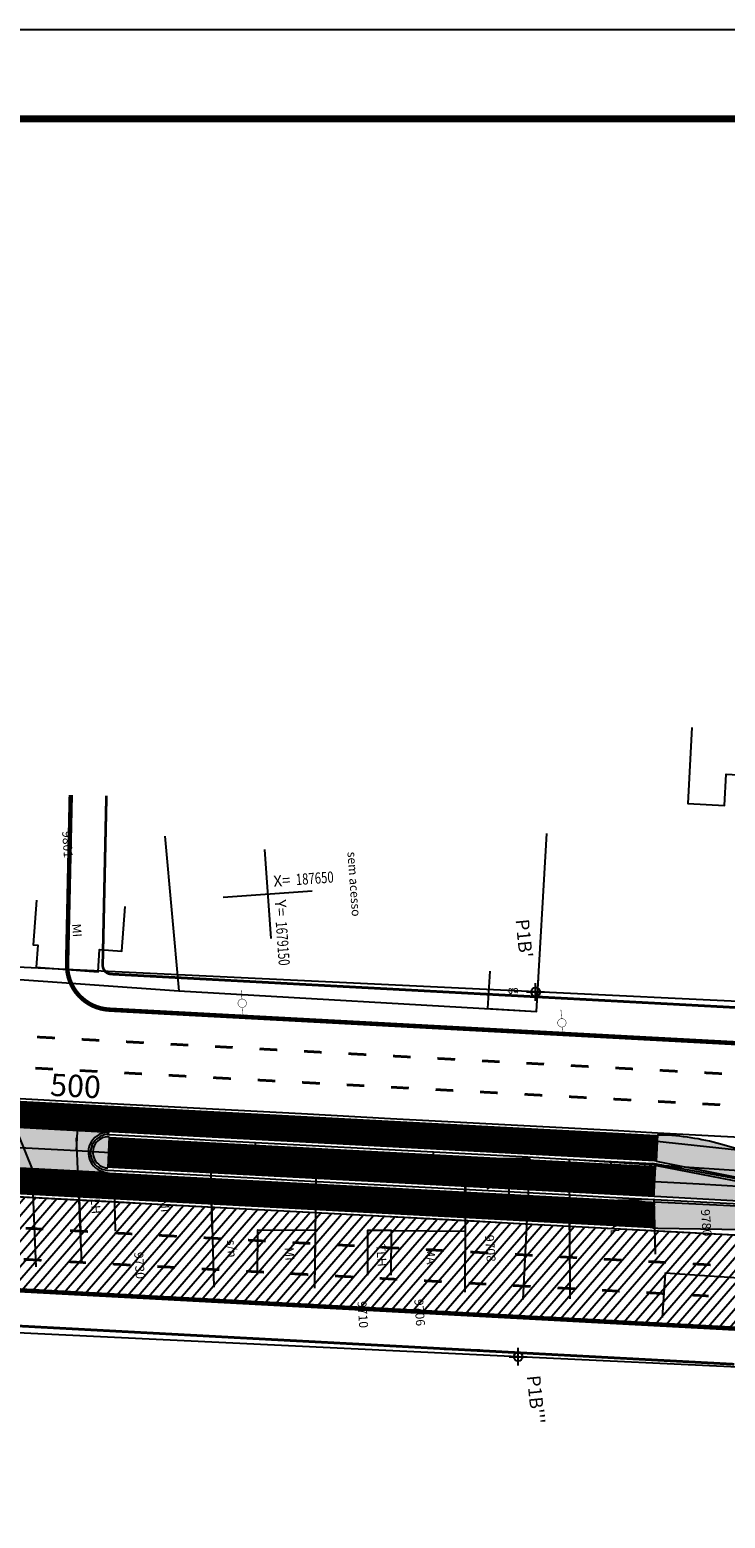
# Model space of a CAD drawing. Extents: x 186469 to 187495, y 1679916 to 1680510.
# Drawn here: x 187035 to 187113, y 1680343 to 1680510 of the extents above; entities that cross this region are included whole.
import ezdxf
from ezdxf.enums import TextEntityAlignment as Align

# ---------------------------------------------------------------- set-up
doc = ezdxf.new("R2010")
doc.units = 0
doc.header["$LTSCALE"] = 5
doc.header["$MEASUREMENT"] = 0
doc.header["$PDMODE"] = 34
doc.header["$PDSIZE"] = 1
doc.layers.get('0').update_dxf_attribs({"linetype": 'CONTINUOUS'})
for name, color, linetype in [('A_FORMATO', 7, 'CONTINUOUS'), ('ASFALTONOVO', 30, 'CONTINUOUS'), ('BALT_POSTE-MADEIRA', 252, 'CONTINUOUS'), ('COORDENADAS', 7, 'CONTINUOUS'), ('EIXO_PIRES_12SET00', 7, 'CONTINUOUS'), ('MEDIDAS_RUAS_RAIOS', 7, 'CONTINUOUS'), ('PLANO_DIRETOR', 6, 'CONTINUOUS'), ('SERT_DIVISAS', 251, 'CONTINUOUS'), ('SERT_EDIFICACAO', 251, 'CONTINUOUS'), ('SERT_ESTRADA', 5, 'CONTINUOUS'), ('SERT_NUMERACAO', 251, 'CONTINUOUS'), ('SERT_POSTE-MADEIRA', 251, 'CONTINUOUS'), ('SERT_TEXTO-EDIF', 251, 'CONTINUOUS'), ('SERTORIO_BORDO_RUA', 7, 'CONTINUOUS'), ('SERTORIO_CANTEIRO', 86, 'CONTINUOUS'), ('SERTORIO_CORREDOR', 254, 'CONTINUOUS'), ('SERTORIO_ESTAÇAO', 7, 'CONTINUOUS'), ('SERTORIO_PASSEIO', 7, 'CONTINUOUS'), ('SERTORIO_PINT_PISTA', 7, 'CONTINUOUS'), ('SERTORIO_PROJETO', 7, 'CONTINUOUS')]:
    doc.layers.add(name, color=color, linetype=linetype)
doc.styles.add('ROMANS', font='romans')
doc.styles.add('X', font='ROMANS.SHX', dxfattribs={"width": 0.75, "height": 5})

# ---------------------------------------------------------------- blocks, each defined once
blk = doc.blocks.new('PTM')
at = {"layer": 'BALT_POSTE-MADEIRA', "const_width": 0.05}
for points in [[(-1.499929744342808, 2.328306436538696e-10), (-0.4750000000058208, 2.328306436538696e-10)], [(0.4750000000058208, 2.328306436538696e-10), (1.499929744342808, 0)]]:
    blk.add_lwpolyline(points, dxfattribs=at)
at = {"layer": 'BALT_POSTE-MADEIRA', "const_width": 0.04999999999999999}
blk.add_lwpolyline([(-0.4750000000058208, 0, 1), (0.4750000000058208, 0, 1)], format="xyb", close=True, dxfattribs=at)
blk = doc.blocks.new('COORD')
for points in [[(0, -20), (0, 20)], [(-20, 0), (20, 0)]]:
    blk.add_lwpolyline(points)
for s, rotation, p in [('X=', 90, (-3, 3)), ('Y=', 359.99, (3.000000131200068, 2.99999986889452))]:
    blk.add_text(s, height=5, rotation=rotation).set_placement(p)
at = {"style": 'X', "width": 0.75}
blk.add_attdef('00.000', (-3.015073430768098, 13.09001316328795), '', height=5, rotation=90, dxfattribs=at)
blk.add_attdef('00.000', (12.71948841187259, 2.717102214810438), '', height=5, dxfattribs=at)
blk = doc.blocks.new('PINTURA-PISTA')
at = {"const_width": 0.3}
blk.add_lwpolyline([(0, 0), (2, 0)], dxfattribs=at)

msp = doc.modelspace()

# ---------------------------------------------------------------- hatches: boundary and pattern name
at = {"layer": 'ASFALTONOVO', "ltscale": 4000}
h = msp.add_hatch(dxfattribs=at)
h.set_pattern_fill('ANSI31', color=256, scale=7.5, angle=4.109017137731117, style=0)
h.set_pattern_definition([(49.10901713773112, (120697.6121722643, -7919.218528608511), (-0.7087092207118445, 0.6137079846946836), [])])
h.paths.add_polyline_path([(187300.5625981961, 1680386.083317132), (187322.4446330589, 1680387.170993407), (187379.8586129614, 1680385.149145365), (187323.5264515934, 1680386.118041374)], flags=17)
h.paths.add_polyline_path([(186559.607971988, 1680382.160959729), (186553.6741129876, 1680381.977839136), (186552.2351230972, 1680394.791867944), (186550.7332597745, 1680407.951256505), (186592.4869570146, 1680405.44443122), (186644.7449210473, 1680402.306946535), (186668.3087061384, 1680400.892214519), (186692.4342990236, 1680399.44375246), (186714.1900062239, 1680398.141603193), (186729.9868369359, 1680397.193888873), (186748.6103247958, 1680396.074081114), (186772.8198185801, 1680394.618393588), (186809.7421695063, 1680392.398297366), (186836.8574661404, 1680390.772816205), (186861.9155421663, 1680389.268369347), (186894.9526652222, 1680387.284873251), (186929.9037835578, 1680385.186463937), (186948.7794672045, 1680384.053198042), (186979.8277602636, 1680382.278271977), (186997.9517965431, 1680381.307699699), (187021.4062680436, 1680380.052559514), (187038.060944815, 1680379.161302848), (187071.9290784282, 1680377.348887017), (187092.7303146389, 1680376.235731795), (187108.1774488925, 1680375.409095435), (187126.8225514787, 1680374.411323327), (187140.0306119256, 1680373.704508533), (187150.3105672045, 1680373.154638004), (187167.3038618812, 1680372.460041857), (187174.4344348038, 1680372.290765201), (187191.8147108689, 1680372.180193896), (187210.372909908, 1680372.532780739), (187225.685251765, 1680372.989337653), (187234.5634611111, 1680373.254052736), (187257.3712630861, 1680373.934096309), (187274.2923671733, 1680374.438620511), (187293.2988525594, 1680374.961090642), (187317.2115707172, 1680375.160475563), (187336.8783670074, 1680374.909866784), (187350.948024408, 1680374.66027678), (187361.4025835101, 1680374.47481715), (187343.4376297457, 1680371.313651626), (187313.8103344265, 1680372.063283202), (187312.1695841485, 1680366.251437871), (187338.5884228943, 1680365.516812427), (187346.5192366524, 1680365.26146271), (187365.450722579, 1680368.469055023), (187425.0154354922, 1680364.365434838), (187427.5167483576, 1680364.190241365), (187429.014608384, 1680364.085330338), (187430.4739270163, 1680363.802987602), (187431.4071542372, 1680363.152806639), (187431.9196300966, 1680362.442621669), (187432.1704313043, 1680361.775292008), (187432.2674732314, 1680360.869618225), (187432.3537357071, 1680358.829194151), (187432.0042374684, 1680360.413923161), (187431.4447333038, 1680361.320264735), (187430.6736488605, 1680362.041281277), (187429.1010678552, 1680362.713695758), (187424.7033777573, 1680362.850234777), (187417.9262139571, 1680362.970458909), (187412.2581740351, 1680363.071007633), (187372.2830125237, 1680363.780150752), (187356.2806339724, 1680364.064026444), (187328.6712775072, 1680364.55162367), (187309.8086297832, 1680364.660094187), (187300.8379438803, 1680364.585080215), (187272.1181995553, 1680363.869128677), (187251.4973476857, 1680363.254291798), (187234.765555663, 1680362.755412176), (187215.2425427481, 1680362.17330876), (187199.6903939174, 1680361.769512033), (187187.23689739, 1680361.667777066), (187173.6192367882, 1680361.804430526), (187167.2074766682, 1680361.958494129), (187153.0775932435, 1680362.50208475), (187143.2737964639, 1680363.015929216), (187123.8600125135, 1680364.054836461), (187100.385868321, 1680365.311029408), (187081.6990912263, 1680366.311031682), (187064.3209594243, 1680367.241003246), (187028.3463767103, 1680369.166143378), (187006.9897784325, 1680370.30901819), (186989.7988670342, 1680371.228970861), (186976.6815634097, 1680371.93366125), (186956.3538018246, 1680373.084286894), (186928.6545704245, 1680374.74255752), (186912.1822316197, 1680375.731530429), (186901.1637063862, 1680376.393065083), (186889.0319448118, 1680377.121436669), (186879.5132011838, 1680377.692926832), (186874.8807222167, 1680377.314149302), (186872.8529579247, 1680375.482047345), (186872.1444021485, 1680373.55645676), (186872.1778554371, 1680371.064298159), (186872.3158212972, 1680368.46369784), (186858.3192706104, 1680368.027807293), (186858.1227026023, 1680371.733034257), (186857.8456524797, 1680375.431004947), (186855.9591388595, 1680378.292762009), (186853.1210333627, 1680379.277240599), (186849.6897837087, 1680379.483249867), (186841.8456738828, 1680379.954203451), (186826.5738351576, 1680380.871111467), (186805.296678392, 1680382.148573594), (186775.1830083725, 1680383.956572352), (186753.0973148599, 1680385.282578329), (186730.8034307414, 1680386.621083889), (186719.8007731307, 1680387.281673956), (186700.8022080648, 1680388.422331406), (186685.6169556344, 1680389.334040855), (186667.330248467, 1680390.43195897), (186653.4077617063, 1680391.267853059), (186643.3329016266, 1680391.872738963), (186624.7181958159, 1680392.990349833), (186612.0205240107, 1680393.75270709), (186598.3791879317, 1680394.571721134), (186582.9614293399, 1680395.497390053), (186575.668926786, 1680395.935225612), (186572.1016058484, 1680396.145265577), (186568.6368421356, 1680395.269015208), (186565.0164087663, 1680393.875584888), (186563.1454432149, 1680392.57059914), (186561.5451609528, 1680390.55057936), (186560.4007758836, 1680388.201272988), (186559.6957760798, 1680386.959682353), (186559.5502081506, 1680386.055847464), (186559.7152327621, 1680383.490383374)])
h.paths.add_polyline_path([(186557.1116728846, 1680430.098786507), (186559.0605575262, 1680429.317187039), (186555.0666600563, 1680429.76791815), (186551.9293801725, 1680430.224536646), (186549.7468119103, 1680431.435297944), (186548.2757566229, 1680433.365836935), (186547.360649186, 1680438.39483587), (186546.7618895729, 1680443.529135324), (186546.142761556, 1680448.838091655), (186549.6605856865, 1680448.991470077), (186549.9982837595, 1680445.601710526), (186550.7559714936, 1680440.718323646), (186550.8799980252, 1680437.949293894), (186551.7649151856, 1680435.512489989), (186553.2124504931, 1680433.248091708), (186555.2385987951, 1680431.276600339)])
edge = h.paths.add_edge_path(flags=17)
edge.add_line((187299.3677568491, 1680390.533547083), (187322.9572171828, 1680391.610604725))
edge.add_arc((187322.8721864164, 1680392.152179468), 0.5482091967149315, 278.9229667235871, 436.9203842085147)
edge.add_line((187322.996248778, 1680392.686166222), (187296.2910335922, 1680393.824545716))
edge.add_arc((187263.5954215563, 1680360.174030661), 46.91865524352812, 40.320834211681984, 45.824586721450316, ccw=False)
edge = h.paths.add_edge_path(flags=17)
edge.add_line((187418.0811245143, 1680389.246576387), (187427.6360120506, 1680389.03267648))
edge.add_arc((187427.545224453, 1680388.568517784), 0.4729542080977567, -82.4701709067055, 78.93289572772392, ccw=False)
edge.add_line((187427.6072014511, 1680388.099642166), (187418.0460625738, 1680388.39487476))
edge.add_arc((187418.1523755984, 1680388.817070781), 0.4353756303518896, 99.41907156178519, 255.8662129960999, ccw=False)
edge = h.paths.add_edge_path(flags=17)
edge.add_line((187167.2605444725, 1680385.462446308), (187166.6958359928, 1680385.996354851))
edge.add_line((187166.6958359928, 1680385.996354851), (187167.1708703995, 1680386.445547808))
edge.add_line((187167.1708703995, 1680386.445547808), (187191.777336239, 1680386.414630359))
edge.add_arc((187166.8184331366, 1680556.031806569), 171.4436738685259, 278.3709120866996, 281.9540393323876)
edge.add_arc((187202.4326084098, 1680387.816892169), 0.5, 3.0780989407542165, 101.95403932464569, ccw=False)
edge.add_line((187202.9318870442, 1680387.84374073), (187203.0339926605, 1680385.944974094))
edge.add_arc((187202.5347140262, 1680385.918125533), 0.5, -90.07199076942709, 3.0780989419802154, ccw=False)
edge.add_line((187202.5340857882, 1680385.418125928), (187167.2605444725, 1680385.462446308))
edge = h.paths.add_edge_path(flags=17)
edge.add_line((187271.3559233249, 1680389.624037537), (187285.4375644774, 1680390.106288977))
edge.add_line((187285.4375644774, 1680390.106288977), (187284.6367632844, 1680390.940051203))
edge.add_line((187284.6367632844, 1680390.940051203), (187271.3293496865, 1680390.563729648))
edge.add_arc((187271.4031704142, 1680390.095595326), 0.4739188067213829, 98.96125582075366, 264.2784224150319)
edge = h.paths.add_edge_path(flags=0)
edge.add_line((187143.1399642472, 1680387.380677974), (187154.3874181593, 1680386.844582672))
edge.add_arc((187154.3839298963, 1680386.323202936), 0.521391404356641, -95.43025737039977, 89.61667138799089, ccw=False)
edge.add_line((187154.3345885094, 1680385.804151386), (187143.0920304445, 1680386.375011198))
edge.add_arc((187143.1892108675, 1680386.874355035), 0.5087123965786393, 95.5553003593352, 258.9869745788197, ccw=False)
edge = h.paths.add_edge_path(flags=0)
edge.add_line((187143.1399642472, 1680387.380677974), (187154.3874181593, 1680386.844582672))
edge.add_arc((187154.3839298963, 1680386.323202936), 0.521391404356641, -95.43025737039977, 89.61667138799089, ccw=False)
edge.add_line((187154.3345885094, 1680385.804151386), (187143.0920304445, 1680386.375011198))
edge.add_arc((187143.1892108675, 1680386.874355035), 0.5087123965786393, 95.5553003593352, 258.9869745788197, ccw=False)
edge = h.paths.add_edge_path(flags=0)
edge.add_line((187143.1399642472, 1680387.380677974), (187154.3874181593, 1680386.844582672))
edge.add_arc((187154.3839298963, 1680386.323202936), 0.521391404356641, -95.43025737039977, 89.61667138799089, ccw=False)
edge.add_line((187154.3345885094, 1680385.804151386), (187143.0920304445, 1680386.375011198))
edge.add_arc((187143.1892108675, 1680386.874355035), 0.5087123965786393, 95.5553003593352, 258.9869745788197, ccw=False)
edge = h.paths.add_edge_path(flags=16)
edge.add_line((187143.1399642472, 1680387.380677974), (187154.3874181593, 1680386.844582672))
edge.add_arc((187154.3839298963, 1680386.323202936), 0.521391404356641, -95.43025737039977, 89.61667138799089, ccw=False)
edge.add_line((187154.3345885094, 1680385.804151386), (187143.0920304445, 1680386.375011198))
edge.add_arc((187143.1892108675, 1680386.874355035), 0.5087123965786393, 95.5553003593352, 258.9869745788197, ccw=False)
edge = h.paths.add_edge_path(flags=17)
edge.add_line((187143.1399642472, 1680387.380677974), (187154.3874181593, 1680386.844582672))
edge.add_arc((187154.3839298963, 1680386.323202936), 0.521391404356641, -95.43025737039977, 89.61667138799089, ccw=False)
edge.add_line((187154.3345885094, 1680385.804151386), (187143.0920304445, 1680386.375011198))
edge.add_arc((187143.1892108675, 1680386.874355035), 0.5087123965786393, 95.5553003593352, 258.9869745788197, ccw=False)
edge = h.paths.add_edge_path()
edge.add_line((187451.4516108658, 1680388.19000331), (187451.0681106807, 1680388.6577261))
edge.add_line((187451.0681106807, 1680388.6577261), (187451.3567805408, 1680389.063453486))
edge.add_line((187451.3567805408, 1680389.063453486), (187456.4809256505, 1680389.622057009))
edge.add_line((187451.4516108658, 1680388.19000331), (187462.8912036008, 1680389.400909241))
edge.add_line((187462.8847344537, 1680390.370945783), (187456.4809256505, 1680389.622057009))
at = {"layer": 'SERTORIO_CANTEIRO', "ltscale": 4000}
for points in [[(187043.8732738368, 1680386.110636095, 1.005671349413497), (187043.705894872, 1680382.614569315)], [(187117.481875623, 1680380.527751263), (187105.2999623697, 1680382.889477868), (187105.1132698332, 1680379.394460572), (187117.2625740291, 1680378.745483979, 0.9332147610148095)]]:
    msp.add_hatch(color=256, dxfattribs=at).paths.add_polyline_path(points)
at = {"layer": 'SERTORIO_CORREDOR', "ltscale": 4000}
msp.add_hatch(color=256, dxfattribs=at).paths.add_polyline_path([(187043.6390967278, 1680382.117409655, -0.9950672708327194), (187043.8980847002, 1680386.610023028, -0.0002057378290760721), (187043.8999337878, 1680386.609924839), (187043.8999337878, 1680386.60992484), (187043.8998721137, 1680386.60992814), (187015.1213634112, 1680388.149946512, -0.9841702829123108), (187014.879451719, 1680383.624544674)])
h = msp.add_hatch(color=256, dxfattribs=at)
edge = h.paths.add_edge_path()
edge.add_line((187214.959741029, 1680380.425863276), (187202.6793641514, 1680379.929514913))
edge.add_arc((187184.380640042, 1681255.613086419), 875.8747403084851, 271.02091209313363, 271.19710718666107, ccw=False)
edge.add_arc((187187.9939971073, 1681052.845192045), 673.0746531822216, 270.8113074366037, 271.02091208760305, ccw=False)
edge.add_arc((187187.5234820443, 1681086.071464157), 706.304256594174, 270.6066772230896, 270.8113074420656, ccw=False)
edge.add_arc((187187.6124381727, 1681077.670591144), 697.9029126194041, 270.4020672402119, 270.6066772203235, ccw=False)
edge.add_arc((187187.6124437092, 1681077.670532482), 697.9028539205495, 270.1974264153749, 270.40206681949167, ccw=False)
edge.add_arc((187187.6124580547, 1681077.663271053), 697.8955924850119, 269.992795158092, 270.19742729181365, ccw=False)
edge.add_arc((187187.6124640963, 1681077.66919347), 697.901514903114, 269.78816866668006, 269.99279472323104, ccw=False)
edge.add_arc((187187.6124640793, 1681077.669217588), 697.9015390208815, 269.58354230449976, 269.78816867539587, ccw=False)
edge.add_arc((187187.6124339958, 1681077.663272843), 697.8955942143386, 269.37890911065494, 269.58354122683204, ccw=False)
edge.add_arc((187187.6125029751, 1681077.671985872), 697.9043074785423, 269.17428571741164, 269.37891120189266, ccw=False)
edge.add_arc((187187.6123820235, 1681077.666239546), 697.8985600065214, 268.96965754515395, 269.17428884772386, ccw=False)
edge.add_arc((187187.6125099713, 1681077.667710692), 697.9000332156496, 268.7650256187528, 268.96964921447756, ccw=False)
edge.add_arc((187187.6124540647, 1681077.667666531), 697.8999878599834, 268.5604012109435, 268.7650301293338, ccw=False)
edge.add_arc((187187.6123604877, 1681077.666213805), 697.8985332414945, 268.5064208924011, 268.5604058946475, ccw=False)
edge.add_line((187169.4216904696, 1680380.004790029), (187169.3296613695, 1680380.007195711))
edge.add_arc((187168.1412478783, 1680356.036637241), 23.99999999989913, 87.16171107662419, 101.994567306986)
edge.add_line((187163.1535932341, 1680379.512652685), (187163.0152815689, 1680379.491178297))
edge.add_arc((187167.710118595, 1680349.708951964), 30.15000000033507, 98.95832353602815, 99.9423504871754)
edge.add_line((187162.5045039497, 1680379.406158502), (187153.1627291509, 1680377.768641534))
edge.add_arc((187149.1916135079, 1680400.423226954), 22.99999999975222, 266.94235047024625, 279.94235047029304, ccw=False)
edge.add_line((187147.9647768384, 1680377.45597044), (187130.1809139225, 1680378.405926963))
edge.add_arc((187132.0398381808, 1680413.206313463), 34.84999999886502, 258.1506001245265, 266.9423504693892, ccw=False)
edge.add_line((187124.8837410675, 1680379.098942206), (187117.561853437, 1680380.919693738))
edge.add_line((187117.561853437, 1680380.919693738), (187105.3272620995, 1680383.330754752))
edge.add_line((187105.3272620995, 1680383.330754752), (187105.4711147832, 1680386.319486171))
edge.add_line((187105.4711147832, 1680386.319486171), (187106.1945450452, 1680386.346681959))
edge.add_arc((187104.5943233041, 1680356.389390854), 29.99999999933931, 73.9423504734088, 86.94235047343602, ccw=False)
edge.add_line((187112.892455685, 1680385.21890696), (187124.0621961039, 1680382.003869138))
edge.add_arc((187129.6357750201, 1680401.367694123), 20.14999999961349, 253.9423504724002, 266.9423504724311)
edge.add_line((187128.5609594169, 1680381.246380264), (187148.7590722047, 1680380.16746231))
edge.add_line((187148.7590722047, 1680380.16746231), (187148.7886710059, 1680380.165881238))
edge.add_arc((187149.8634866107, 1680400.287195096), 20.14999999946064, 266.9423504678507, 279.8933445007319)
edge.add_line((187153.3255521799, 1680380.436839886), (187164.00289731, 1680382.299056887))
edge.add_arc((187167.7450207911, 1680360.842940932), 21.78000000123206, 98.5526624887176, 99.893344506382, ccw=False)
edge.add_arc((187164.6031380981, 1680382.381999376), 0.09721194397562391, 179.4025571807923, 180.7432391985189, ccw=False)
edge.add_arc((187169.1942693192, 1680352.7516194), 29.99999999954141, 88.83134972793368, 98.99091948142012, ccw=False)
edge.add_line((187169.8061307433, 1680382.745379177), (187169.9562438167, 1680382.741941105))
edge.add_arc((187187.6124223964, 1681077.666214689), 695.148535680212, 268.5445796633409, 268.5604006443253)
edge.add_arc((187187.6124541257, 1681077.66766652), 695.1499878501783, 268.5604010362668, 268.7650302567013)
edge.add_arc((187187.612509941, 1681077.667710647), 695.150033169659, 268.7650257357366, 268.9696489003372)
edge.add_arc((187187.6123820331, 1681077.666239531), 695.1485599910452, 268.9696572607249, 269.1742891668238)
edge.add_arc((187187.6125030128, 1681077.671985877), 695.1543074837239, 269.1742860218399, 269.3789121563286)
edge.add_arc((187187.612433932, 1681077.663272829), 695.1455941993294, 269.3789100651721, 269.5835414644543)
edge.add_arc((187187.612464177, 1681077.669217653), 695.1515390859734, 269.5835425331223, 269.7881686673954)
edge.add_arc((187187.6124640664, 1681077.669193457), 695.1515148897366, 269.7881686691352, 269.9927927491026)
edge.add_arc((187187.6124580467, 1681077.663271022), 695.1455924544076, 269.9927931838629, 270.1974301033838)
edge.add_arc((187187.6124437311, 1681077.670532491), 695.1528539296555, 270.1974292209736, 270.4020622849984)
edge.add_arc((187187.6124380981, 1681077.67059119), 695.152912666439, 270.4020627153159, 270.6066773520192)
edge.add_arc((187187.5234820876, 1681086.071464139), 703.5542565757025, 270.6066773436755, 270.8113074734459)
edge.add_arc((187187.993997068, 1681052.845192042), 670.3246531805194, 270.8113074765674, 271.0209120972412)
edge.add_arc((187184.3806400726, 1681255.613086378), 873.1247402661932, 271.0209120960023, 271.1971071847101)
edge.add_line((187202.6219113115, 1680382.678914697), (187214.3507152451, 1680383.401862679))
edge.add_line((187214.3507152451, 1680383.401862679), (187214.8704839382, 1680383.417370927))
edge.add_line((187214.8704839382, 1680383.417370927), (187214.959741029, 1680380.425863276))
h = msp.add_hatch(color=256, dxfattribs=at)
edge = h.paths.add_edge_path()
edge.add_line((187215.1836312468, 1680372.922041548), (187214.4750472307, 1680372.900899651))
edge.add_arc((187213.580340634, 1680402.887555017), 29.9999999990347, 258.7090171398085, 271.7090171398252, ccw=False)
edge.add_line((187207.7065862178, 1680373.468190493), (187201.6920819498, 1680374.66902272))
edge.add_line((187201.6920819498, 1680374.66902272), (187194.8028778664, 1680375.942520146))
edge.add_arc((187190.8947522869, 1680356.175146661), 20.15000000058191, 78.81651207263923, 90.2353024994496)
edge.add_line((187190.8120004319, 1680376.324976739), (187190.6556598256, 1680376.32428095))
edge.add_arc((187187.6124437771, 1681077.670532495), 701.3528539326684, 270.19742392284877, 270.2486109265717, ccw=False)
edge.add_arc((187187.6124580109, 1681077.663271156), 701.3455925883186, 269.9927825016589, 270.1974248040501, ccw=False)
edge.add_arc((187187.6124640753, 1681077.669193408), 701.3515148406493, 269.78813948140737, 269.992782067183, ccw=False)
edge.add_arc((187187.6124641524, 1681077.669217595), 701.3515390281477, 269.5835433436422, 269.78813948241554, ccw=False)
edge.add_arc((187187.6124338951, 1681077.663272867), 701.3455942368723, 269.3789089074206, 269.58354228548586, ccw=False)
edge.add_arc((187187.6125030341, 1681077.671985997), 701.354307604547, 269.17428508006293, 269.3789109754262, ccw=False)
edge.add_arc((187187.6123819663, 1681077.666239558), 701.3485600172419, 268.9696583451072, 269.17428820432826, ccw=False)
edge.add_arc((187187.6125100867, 1681077.667710705), 701.3500332308704, 268.7650249951153, 268.96965004130647, ccw=False)
edge.add_arc((187187.6124538485, 1681077.667666733), 701.3499880561394, 268.713233924248, 268.765029510926, ccw=False)
edge.add_line((187171.8626461453, 1680376.494543101), (187167.9491567217, 1680376.198037371))
edge.add_line((187167.9491567217, 1680376.198037371), (187164.6162743383, 1680375.613817394))
edge.add_line((187164.6162743383, 1680375.613817394), (187164.5145642249, 1680375.597933297))
edge.add_line((187164.5145642249, 1680375.597933297), (187156.0603102787, 1680374.123441722))
edge.add_arc((187152.3181867973, 1680395.579557676), 21.77999999943212, 266.9423504748381, 279.89334450775186, ccw=False)
edge.add_line((187151.1564258138, 1680373.830564334), (187117.450089741, 1680375.631047951))
edge.add_line((187117.450089741, 1680375.631047951), (187105.4492154479, 1680375.824678229))
edge.add_line((187105.4492154479, 1680375.824678229), (187104.9241780308, 1680375.834860515))
edge.add_line((187104.9241780308, 1680375.834860515), (187105.0882519866, 1680378.821076137))
edge.add_line((187105.0882519866, 1680378.821076137), (187150.744866151, 1680376.606469085))
edge.add_arc((187152.3530890007, 1680406.713546647), 30.15000000075769, 266.9423504737896, 279.9423504738385)
edge.add_line((187157.5587036392, 1680377.016340107), (187164.086383849, 1680378.246664766))
edge.add_arc((187170.8463387613, 1680356.262511164), 22.999999999884, 88.7579579611467, 107.0922526405862, ccw=False)
edge.add_line((187171.3448873422, 1680379.257107254), (187171.4510116845, 1680379.254643444))
edge.add_arc((187187.612454078, 1681077.667666843), 698.599988171475, 268.6743986963514, 268.7650297332653)
edge.add_arc((187187.6125099791, 1681077.667710706), 698.6000332293012, 268.7650252271309, 268.9696499647916)
edge.add_arc((187187.6123820403, 1681077.666239557), 698.5985600173092, 268.9696582863826, 269.1742882665566)
edge.add_arc((187187.6125029029, 1681077.671985956), 698.6043075618462, 269.1742851467786, 269.3789105654263)
edge.add_arc((187187.612434002, 1681077.663272908), 698.595594278704, 269.3789084698236, 269.5835412437071)
edge.add_arc((187187.6124641809, 1681077.669217562), 698.6015389949058, 269.5835423124188, 269.788139480067)
edge.add_arc((187187.6124640576, 1681077.669193421), 698.6015148540355, 269.7881394828547, 269.9927882520108)
edge.add_arc((187187.6124579755, 1681077.663271146), 698.5955925777215, 269.9927886897005, 270.1309502082195)
edge.add_line((187189.2091053978, 1680379.069503147), (187189.2670615774, 1680379.069638011))
edge.add_arc((187189.3499581153, 1680344.06973618), 35.00000000014035, 80.80203582668048, 90.13570360553638, ccw=False)
edge.add_line((187194.9445720628, 1680378.619704267), (187202.6960817529, 1680377.364516289))
edge.add_line((187202.6960817529, 1680377.364516289), (187215.0934677432, 1680375.943928183))
edge.add_line((187215.0934677432, 1680375.943928183), (187215.1836312468, 1680372.922041548))

# ---------------------------------------------------------------- linework, layer by layer
at = {"layer": 'A_FORMATO'}
msp.add_lwpolyline([(186469.0259282225, 1679916.381313082), (187495.0259282225, 1679916.381313082), (187495.0254469194, 1680510.381313082), (186469.0254469193, 1680510.381313082)], close=True, dxfattribs=at)
at = {"layer": 'A_FORMATO', "const_width": 0.8}
msp.add_lwpolyline([(186494.0259201197, 1679926.381333339), (187485.0259201197, 1679926.381304979), (187485.0254550221, 1680500.381304979), (186494.0254550221, 1680500.381333339)], close=True, dxfattribs=at)
at = {"layer": 'ASFALTONOVO', "ltscale": 4000}
for p, q in [((187021.4062680436, 1680380.052559514), (187038.060944815, 1680379.161302848)), ((187038.060944815, 1680379.161302848), (187071.9290784282, 1680377.348887017)), ((187071.9290784282, 1680377.348887017), (187092.7303146389, 1680376.235731795)), ((187092.7303146389, 1680376.235731795), (187108.1774488925, 1680375.409095435)), ((187108.1774488925, 1680375.409095435), (187126.8225514787, 1680374.411323327)), ((187064.3209594243, 1680367.241003246), (187028.3463767103, 1680369.166143378)), ((187081.6990912263, 1680366.311031682), (187064.3209594243, 1680367.241003246)), ((187100.385868321, 1680365.311029408), (187081.6990912263, 1680366.311031682)), ((187123.8600125135, 1680364.054836461), (187100.385868321, 1680365.311029408))]:
    msp.add_line(p, q, dxfattribs=at)
at = {"layer": 'EIXO_PIRES_12SET00', "ltscale": 4000}
msp.add_lwpolyline([(186767.2398687592, 1680042.058247474, -3.194161916854447e-07), (186770.562899977, 1680042.246022635, -6.29082675701555e-07)], format="xyb", dxfattribs=at)
for points in [[(187040.211678428, 1680384.554078358), (187040.4788656304, 1680389.546934353)], [(187030.2259664343, 1680385.088452726), (187035.2188224312, 1680384.821265542), (187040.2116784281, 1680384.554078358), (187045.2045344252, 1680384.286891174), (187050.1973904221, 1680384.01970399), (187055.1902464193, 1680383.752516806), (187060.1831024163, 1680383.485329621), (187065.1759584134, 1680383.218142437), (187070.1688144103, 1680382.950955253), (187075.1616704073, 1680382.683768069), (187080.1545264044, 1680382.416580885), (187085.1473824013, 1680382.149393701), (187090.1402383985, 1680381.882206517), (187095.1330943954, 1680381.615019333), (187100.1259503925, 1680381.347832149), (187105.1188063895, 1680381.080644964), (187110.1116623864, 1680380.81345778), (187115.1045183836, 1680380.546270596)], [(187060.1831024162, 1680383.485329621), (187060.2899772972, 1680385.482472019)], [(187080.1545264043, 1680382.416580885), (187080.2614012851, 1680384.413723283)], [(187100.1259503925, 1680381.347832148), (187100.2328252732, 1680383.344974547)]]:
    msp.add_lwpolyline(points, dxfattribs=at)
at = {"layer": 'MEDIDAS_RUAS_RAIOS', "ltscale": 4000}
msp.add_lwpolyline([(187081.4766780768, 1680362.268675498), (187085.476048963, 1680362.19773528)], dxfattribs=at)
at = {"layer": 'PLANO_DIRETOR', "ltscale": 4000}
for p, q in [((187091.7347514126, 1680402.372155551), (187023.1240684156, 1680405.642302748)), ((187169.2296165169, 1680398.678510672), (187091.7347514126, 1680402.372155551)), ((187089.7822086096, 1680361.41897784), (187021.4863722656, 1680364.674647978)), ((187167.2901119519, 1680357.725267039), (187089.7822086096, 1680361.41897784))]:
    msp.add_line(p, q, dxfattribs=at)
for p in [(187091.7347514126, 1680402.372155551), (187089.7822086096, 1680361.41897784)]:
    msp.add_point(p, dxfattribs=at)
at = {"layer": 'SERT_DIVISAS'}
for p, q in [((187050.1069835555, 1680419.850427293), (187051.6983461396, 1680402.490674827)), ((187091.8571944846, 1680400.179292424), (187093.0064124201, 1680420.146247578)), ((187026.3070781059, 1680404.304941797), (187051.6983461396, 1680402.490674827)), ((187051.6983461396, 1680402.490674827), (187091.8571944846, 1680400.179292424)), ((187033.7108455136, 1680386.193900354), (187035.2123352108, 1680382.458887946)), ((187040.7862955224, 1680371.939454113), (187040.2040228269, 1680386.005681391)), ((187055.2106480137, 1680384.260486415), (187055.6245627753, 1680369.222507381)), ((187067.1127422965, 1680384.113947395), (187055.2106480137, 1680384.260486415)), ((187067.1127422965, 1680384.113947395), (187066.9280757439, 1680369.115084162)), ((187073.1605988576, 1680384.165435394), (187067.1127422965, 1680384.113947395)), ((187083.8683773406, 1680383.673430355), (187073.1605988576, 1680384.165435394)), ((187035.666194182, 1680371.494809621), (187035.2123352108, 1680382.458887946)), ((187083.8683773406, 1680383.673430355), (187083.7815821179, 1680368.673681471)), ((187091.1140063108, 1680383.631503921), (187083.8683773406, 1680383.673430355)), ((187090.3465827519, 1680367.86155384), (187091.1140063108, 1680383.631503921)), ((187095.5088355426, 1680383.568250266), (187095.5883024265, 1680367.91661344)), ((187122.6775086471, 1680381.742312223), (187095.5088355426, 1680383.568250266)), ((187055.3034733718, 1680380.888038957), (187040.377151369, 1680381.823336175))]:
    msp.add_line(p, q, dxfattribs=at)
at = {"layer": 'SERT_EDIFICACAO'}
for points in [[(187109.2929205203, 1680432.05863863), (187108.813797246, 1680423.513287555), (187112.9289076874, 1680423.282560325), (187113.1270527628, 1680426.816555279), (187128.5427496215, 1680425.952223423), (187128.9431962663, 1680433.094346025)], [(187035.706406298, 1680412.656282519), (187035.3500528249, 1680407.668997466), (187035.8487813301, 1680407.633362119), (187035.6706045934, 1680405.139719592), (187042.6206527022, 1680404.643121993), (187042.7988294389, 1680407.13676452), (187045.2945600208, 1680406.958438587), (187045.6509134937, 1680411.94572364)], [(187086.5861968482, 1680404.694467607), (187086.3445830419, 1680400.496576251), (187091.8571944846, 1680400.179292424), (187092.0715630402, 1680403.903814296)], [(187083.8394455998, 1680378.67351406), (187083.8683773407, 1680383.673430355), (187088.7631631991, 1680383.645106945), (187088.7342314583, 1680378.645190651)], [(187044.3926289701, 1680381.571722614), (187040.3771513691, 1680381.823336175), (187040.632340496, 1680375.65861595)], [(187055.4426259505, 1680375.832472553), (187055.3034733718, 1680380.888038957), (187044.3926289701, 1680381.571722614), (187044.5582525061, 1680375.554437201)], [(187095.5653144005, 1680372.444288536), (187095.5327767172, 1680378.852844894), (187105.0076090698, 1680379.097387096), (187105.1664672589, 1680372.942397513)], [(187060.5216577124, 1680370.660587433), (187060.5505894532, 1680375.660503727), (187067.0082031297, 1680375.623137101), (187066.9466463018, 1680370.623409589)], [(187075.5437919787, 1680375.573746385), (187072.8784008246, 1680375.589169524), (187072.8494690837, 1680370.58925323)], [(187075.5148602378, 1680370.57383009), (187075.5437919787, 1680375.573746385), (187083.8212318114, 1680375.525849434), (187083.7923000703, 1680370.525933139)], [(187120.5567502788, 1680364.826235233), (187121.179716318, 1680369.795279155), (187106.2738644767, 1680370.816319478), (187105.9321687146, 1680365.828008741)]]:
    msp.add_lwpolyline(points, dxfattribs=at)
at = {"layer": 'SERT_ESTRADA'}
msp.add_line((187105.0181136076, 1680385.649983121), (187138.64867684, 1680382.089609729), dxfattribs=at)
at = {"layer": 'SERTORIO_BORDO_RUA', "ltscale": 4000, "const_width": 0.5}
for points in [[(187039.5580024362, 1680424.476088498), (187039.143358054, 1680405.482920531)], [(187043.8749797886, 1680400.380934343), (187046.0595334144, 1680400.264030365), (187051.0523894113, 1680399.996843181), (187056.0452454115, 1680399.729655996), (187061.0381014055, 1680399.462468812), (187066.0309574026, 1680399.195281628), (187076.0166693964, 1680398.66090726), (187081.0095253936, 1680398.393720076), (187086.0023813905, 1680398.126532892), (187090.9952373876, 1680397.859345708), (187095.9880933845, 1680397.592158524), (187100.9809493847, 1680397.324971339), (187105.9738053787, 1680397.057784155), (187110.9666613756, 1680396.790596971), (187115.9595173727, 1680396.523409787)], [(187029.3709674451, 1680369.111313535), (187039.3566794394, 1680368.576939167), (187044.349535436, 1680368.309751983), (187049.342391433, 1680368.042564799), (187054.3352474271, 1680367.775377615), (187059.3281034276, 1680367.50819043), (187064.3209594243, 1680367.241003246), (187074.3066714186, 1680366.706628877), (187079.2995274152, 1680366.439441694), (187084.2923834121, 1680366.17225451), (187089.2852394093, 1680365.905067326), (187094.2780954062, 1680365.637880142), (187099.2709514003, 1680365.370692958), (187104.2638074003, 1680365.103505773), (187109.2566633972, 1680364.836318589), (187114.2495193944, 1680364.569131405)]]:
    msp.add_lwpolyline(points, dxfattribs=at)
msp.add_lwpolyline([(187039.1433580542, 1680405.482920531, 0.4049779099195155), (187043.8749797885, 1680400.380934343, 0.4049779099195155)], format="xyb", dxfattribs=at)
at = {"layer": 'SERTORIO_CANTEIRO', "ltscale": 4000, "const_width": 3.5}
msp.add_lwpolyline([(187043.7796378808, 1680384.363142941), (187045.2045344252, 1680384.286891174), (187050.1973904221, 1680384.01970399), (187055.1902464192, 1680383.752516806), (187060.1831024162, 1680383.485329621), (187065.1759584133, 1680383.218142437), (187075.1616704072, 1680382.683768069), (187080.1545264043, 1680382.416580885), (187085.1473824013, 1680382.149393701), (187090.1402383984, 1680381.882206517), (187095.1330943953, 1680381.615019333), (187100.1259503925, 1680381.347832148), (187105.2025852886, 1680381.076161628)], dxfattribs=at)
at = {"layer": 'SERTORIO_CANTEIRO', "ltscale": 4000}
msp.add_lwpolyline([(187043.8732738368, 1680386.110636095), (187043.705894872, 1680382.614569316)], dxfattribs=at)
at = {"layer": 'SERTORIO_CANTEIRO'}
msp.add_lwpolyline([(187105.2999623697, 1680382.889477868), (187117.481875623, 1680380.527751263, -0.9332147610148078), (187117.2625740291, 1680378.745483979), (187105.1132698332, 1680379.394460572)], format="xyb", dxfattribs=at)
at = {"layer": 'SERTORIO_CANTEIRO', "ltscale": 4000}
msp.add_arc((187043.7796985998, 1680384.363075999), 1.750063602652346, 86.93495472178263, 267.5830041035343, dxfattribs=at)
at = {"layer": 'SERTORIO_CORREDOR', "ltscale": 4000, "const_width": 3}
for points in [[(187030.4263568224, 1680388.833094724), (187040.4120688163, 1680388.298720356), (187045.4049248134, 1680388.031533172), (187050.3977808103, 1680387.764345988), (187055.3906368079, 1680387.497158804), (187060.3834928045, 1680387.229971619), (187065.3763488016, 1680386.962784435), (187075.3620607954, 1680386.428410067), (187080.3549167926, 1680386.161222883), (187085.3477727895, 1680385.894035698), (187090.3406287867, 1680385.626848514), (187095.3334847836, 1680385.35966133), (187100.3263407812, 1680385.092474146), (187105.4029756773, 1680384.820803626)], [(187030.0255760459, 1680381.343810728), (187040.0112880397, 1680380.80943636), (187045.0041440369, 1680380.542249176), (187049.9970000338, 1680380.275061992), (187054.9898560305, 1680380.007874808), (187059.9827120279, 1680379.740687623), (187064.9755680251, 1680379.473500439), (187074.9612800189, 1680378.939126071), (187079.9541360161, 1680378.671938887), (187084.946992013, 1680378.404751703), (187089.9398480101, 1680378.137564519), (187094.932704007, 1680377.870377335), (187099.9255600037, 1680377.603190151), (187105.0021948999, 1680377.33151963)]]:
    msp.add_lwpolyline(points, dxfattribs=at)
at = {"layer": 'SERTORIO_CORREDOR', "ltscale": 4000}
for points in [[(187043.9000086472, 1680386.609920833), (187015.0494061605, 1680388.153797146)], [(187014.879451719, 1680383.624544674), (187043.6848088589, 1680382.115014134)]]:
    msp.add_lwpolyline(points, dxfattribs=at)
at = {"layer": 'SERTORIO_CORREDOR'}
for points in [[(187117.561853437, 1680380.919693738), (187105.3272620995, 1680383.330754752), (187105.4711147832, 1680386.319486171), (187106.1945450452, 1680386.346681959, -0.05678411512766429), (187112.892455685, 1680385.21890696), (187124.0621961039, 1680382.003869138, 0.05678411512756049)], [(187117.450089741, 1680375.631047951), (187105.4492154479, 1680375.824678229), (187104.9241780308, 1680375.834860515), (187105.0882519866, 1680378.821076137), (187150.744866151, 1680376.606469085, 0.05678411512766202)]]:
    msp.add_lwpolyline(points, format="xyb", dxfattribs=at)
at = {"layer": 'SERTORIO_CORREDOR', "ltscale": 4000}
msp.add_arc((187043.7796985998, 1680384.363075999), 2.250063602652346, 86.93495472178263, 267.5830041035343, dxfattribs=at)
at = {"layer": 'SERTORIO_ESTAÇAO'}
msp.add_lwpolyline([(187117.5294575513, 1680380.773181417), (187104.8863130295, 1680383.095948279)], dxfattribs=at)
msp.add_lwpolyline([(187105.0957104147, 1680379.079019229), (187150.7528672599, 1680376.756255541, 0.05678411512760971), (187157.5328050588, 1680377.164087403), (187163.9742591287, 1680378.377862416), (187164.0422971865, 1680378.390039681, -0.08016954680533991), (187171.3481387459, 1680379.407072011), (187171.4691604477, 1680379.404263787, 0.0003901992183968124), (187172.5590269491, 1680379.379917911, 0.0008928405866166241), (187175.0529557159, 1680379.330609791, 0.0008928728710030284), (187177.5471296065, 1680379.290207835, 0.0008928367304172658), (187180.0413514446, 1680379.258714735, 0.0008928864886836642), (187182.5357777411, 1680379.236128727, 0.0008928496149391145), (187185.0301870097, 1680379.222452111, 0.0008928279476682872), (187187.5245685945, 1680379.217684098, 0.0006096554075205349), (187189.2278114724, 1680379.219546552), (187189.2667063065, 1680379.21963759, -0.04074833928117958), (187194.9685489796, 1680378.767775559), (187201.4226646165, 1680377.722672259), (187202.7161906986, 1680377.513213915), (187215.0865768706, 1680376.174880126)], format="xyb", dxfattribs=at)
at = {"layer": 'SERTORIO_PASSEIO', "ltscale": 4000, "const_width": 0.3}
for points in [[(187043.5570495709, 1680424.388784346), (187043.1424044599, 1680405.395582988)], [(187044.0887295357, 1680404.375219141), (187046.273283161, 1680404.258315163), (187051.2661391584, 1680403.991127979), (187056.2589951553, 1680403.723940794), (187061.2518511563, 1680403.456753609), (187066.2447071492, 1680403.189566425), (187071.2375631464, 1680402.922379241), (187076.2304191433, 1680402.655192057), (187081.2232751402, 1680402.388004873), (187086.2161311376, 1680402.120817689), (187091.2089871345, 1680401.853630506), (187096.2018431314, 1680401.586443321), (187101.1946991286, 1680401.319256137), (187106.1875551295, 1680401.052068952), (187111.1804111225, 1680400.784881768), (187116.1732671196, 1680400.517694584)], [(187029.1572176979, 1680365.117028737), (187039.1429296922, 1680364.582654369), (187044.1357856889, 1680364.315467185), (187049.1286416858, 1680364.048280001), (187054.1214976789, 1680363.781092817), (187059.1143536804, 1680363.513905632), (187064.1072096771, 1680363.246718448), (187074.0929216714, 1680362.71234408), (187079.085777668, 1680362.445156896), (187084.078633665, 1680362.177969712), (187089.0714896621, 1680361.910782528), (187094.064345659, 1680361.643595344), (187099.0572016522, 1680361.37640816), (187104.0500576532, 1680361.109220975), (187109.0429136501, 1680360.842033791), (187114.035769647, 1680360.574846607)]]:
    msp.add_lwpolyline(points, dxfattribs=at)
msp.add_lwpolyline([(187043.1424059757, 1680405.395652421, 0.4049884008565117), (187044.088729535, 1680404.375219141, 0.4049884008565117)], format="xyb", dxfattribs=at)
at = {"layer": 'SERTORIO_PROJETO', "ltscale": 4000}
for points in [[(186766.9295742063, 1680047.549487524, -3.194161916854447e-07), (186770.252568476, 1680047.737251291, -6.29082675701555e-07)], [(186767.5501633118, 1680036.567007424, -3.194161916854447e-07), (186770.8732499717, 1680036.754785718, -6.29082675701555e-07)]]:
    msp.add_lwpolyline(points, format="xyb", dxfattribs=at)
for points in [[(187030.5198723368, 1680390.580594323), (187040.5055843306, 1680390.046219955), (187045.4984403278, 1680389.779032771), (187050.4912963247, 1680389.511845587), (187055.4841523228, 1680389.244658402), (187060.4770083188, 1680388.977471218), (187065.469864316, 1680388.710284034), (187075.4555763098, 1680388.175909666), (187080.448432307, 1680387.908722481), (187085.4412883039, 1680387.641535298), (187090.434144301, 1680387.374348114), (187095.4270002979, 1680387.10716093), (187100.419856296, 1680386.839973745), (187105.4127122921, 1680386.572786561), (187110.405568289, 1680386.305599377), (187115.3984242861, 1680386.038412193)], [(187043.8865127546, 1680386.36028534), (187045.3114092989, 1680386.284033573), (187050.3042652959, 1680386.016846389), (187055.2971212932, 1680385.749659205), (187060.28997729, 1680385.48247202), (187065.2828332871, 1680385.215284836), (187075.268545281, 1680384.680910468), (187080.2614012781, 1680384.413723284), (187085.254257275, 1680384.146536099), (187090.2471132722, 1680383.879348916), (187095.2399692691, 1680383.612161731), (187100.2328252665, 1680383.344974547), (187104.8863130296, 1680383.095948279)], [(187043.6953518655, 1680382.364791725), (187045.0976595515, 1680382.289748775), (187050.0905155485, 1680382.022561591), (187055.0833715454, 1680381.755374407), (187060.0762275426, 1680381.488187222), (187065.0690835397, 1680381.221000038), (187075.0547955336, 1680380.68662567), (187080.0476515307, 1680380.419438486), (187085.0405075276, 1680380.152251302), (187090.0333635248, 1680379.885064118), (187095.0262195217, 1680379.617876934), (187100.0190755186, 1680379.35068975), (187105.0957104147, 1680379.079019229)], [(187029.9320605317, 1680379.596311129), (187039.9177725255, 1680379.061936761), (187044.9106285227, 1680378.794749577), (187049.9034845196, 1680378.527562393), (187054.8963405158, 1680378.260375209), (187059.8891965137, 1680377.993188024), (187064.8820525109, 1680377.72600084), (187074.8677645047, 1680377.191626472), (187079.8606205018, 1680376.924439288), (187084.8534764987, 1680376.657252104), (187089.8463324959, 1680376.39006492), (187094.8391884928, 1680376.122877736), (187099.832044489, 1680375.855690552), (187104.8249004869, 1680375.588503367), (187109.8177564839, 1680375.321316183), (187114.810612481, 1680375.054128999)]]:
    msp.add_lwpolyline(points, dxfattribs=at)
msp.add_arc((187043.7796985998, 1680384.363075999), 2.000063602652346, 86.93495472178263, 267.5830041035343, dxfattribs=at)

# ---------------------------------------------------------------- block references
at = {"layer": 'COORDENADAS', "ltscale": 4000}
ref = msp.add_blockref('COORD', (187061.6523172643, 1680413.370888237), dxfattribs=dict(at, xscale=0.25, yscale=0.25, zscale=0.25, rotation=274.1090171377311))
ref.add_attrib('00.000', '187650', (187064.8623978115, 1680414.35720837), dxfattribs={"layer": '0', "height": 1.25, "rotation": 4.109017137731117, "style": 'X', "width": 0.75})
ref.add_attrib('00.000', '1679150', (187062.557698642, 1680410.247863032), dxfattribs={"layer": '0', "height": 1.25, "rotation": 274.1090171377311, "style": 'X', "width": 0.75})
at = {"layer": 'SERT_POSTE-MADEIRA', "rotation": 274.1090171377311}
for p in [(187058.7989666282, 1680401.103900989), (187094.6880771609, 1680398.900851469)]:
    msp.add_blockref('PTM', p, dxfattribs=at)
at = {"layer": 'SERTORIO_PINT_PISTA', "ltscale": 4000}
for p, rotation in [((187035.7784325425, 1680397.309204186), 356.936801364135), ((187040.7712885396, 1680397.042017001), 356.936801364135), ((187045.7641445368, 1680396.774829817), 356.9368013643026), ((187050.757000534, 1680396.507642634), 356.9368013636387), ((187055.7498565313, 1680396.240455449), 356.9368013643248), ((187060.7427125283, 1680395.973268264), 356.9368013526969), ((187065.7355685254, 1680395.70608108), 356.9368013643026), ((187070.7284245229, 1680395.438893896), 356.936801364135), ((187075.72128052, 1680395.171706712), 356.936801364135), ((187080.7141365171, 1680394.904519528), 356.9368013643026), ((187085.7069925143, 1680394.637332344), 356.9368013636387), ((187090.6998485114, 1680394.37014516), 356.9368013643026), ((187095.6927045088, 1680394.102957976), 356.9368013639696), ((187035.5686717234, 1680393.815421347), 356.936801364135), ((187040.5615277208, 1680393.548234163), 356.936801364135), ((187045.5543837179, 1680393.281046979), 356.9368013643026), ((187050.5472397151, 1680393.013859795), 356.9368013636387), ((187055.5400957122, 1680392.746672611), 356.9368013643182), ((187060.5329517094, 1680392.479485426), 356.9368013527036), ((187065.5258077066, 1680392.212298242), 356.9368013643026), ((187100.685560506, 1680393.835770792), 356.9368013643248), ((187105.678416503, 1680393.568583607), 356.9368013526969), ((187110.6712725003, 1680393.301396423), 356.9368013639696), ((187070.5186637037, 1680391.945111058), 356.936801364135), ((187075.5115197009, 1680391.677923874), 356.936801364135), ((187080.5043756982, 1680391.41073669), 356.9368013643026), ((187085.4972316954, 1680391.143549506), 356.9368013636387), ((187090.4900876925, 1680390.876362322), 356.9368013643026), ((187095.4829436897, 1680390.609175138), 356.9368013639696), ((187100.4757996869, 1680390.341987954), 356.9368013643182), ((187105.4686556841, 1680390.074800769), 356.9368013527036), ((187110.4615116812, 1680389.807613585), 356.9368013639696), ((187034.4899017967, 1680375.847395321), 356.9368013636387), ((187039.4827577938, 1680375.580208137), 356.9368013636387), ((187044.4756137912, 1680375.313020953), 356.9368013652953), ((187049.4684697883, 1680375.045833769), 356.9368013636387), ((187054.4613257855, 1680374.778646585), 356.9368013642872), ((187059.4541817827, 1680374.5114594), 356.9368013517419), ((187064.4470377798, 1680374.244272216), 356.9368013652953), ((187069.439893777, 1680373.977085032), 356.9368013636387), ((187034.2801409775, 1680372.353612483), 356.9368013636398), ((187074.4327497741, 1680373.709897848), 356.9368013636387), ((187079.4256057713, 1680373.442710664), 356.9368013652953), ((187084.4184617687, 1680373.17552348), 356.9368013636387), ((187089.4113177658, 1680372.908336296), 356.9368013643026), ((187094.404173763, 1680372.641149112), 356.9368013639696), ((187099.3970297601, 1680372.373961928), 356.9368013642872), ((187039.2729969747, 1680372.086425299), 356.9368013636398), ((187044.2658529718, 1680371.819238115), 356.9368013652931), ((187049.258708969, 1680371.552050931), 356.9368013636387), ((187054.2515649661, 1680371.284863747), 356.9368013642805), ((187059.2444209633, 1680371.017676562), 356.9368013517508), ((187064.2372769605, 1680370.750489378), 356.9368013652931), ((187069.2301329577, 1680370.483302194), 356.9368013636398), ((187104.3898857573, 1680372.106774743), 356.9368013527346), ((187109.3827417545, 1680371.839587559), 356.9368013639696), ((187074.222988955, 1680370.21611501), 356.9368013636398), ((187079.2158449522, 1680369.948927826), 356.9368013652931), ((187084.2087009493, 1680369.681740642), 356.9368013636387), ((187089.2015569465, 1680369.414553458), 356.9368013643026), ((187094.1944129436, 1680369.147366274), 356.9368013639696), ((187099.187268941, 1680368.88017909), 356.9368013642805), ((187104.180124938, 1680368.612991905), 356.9368013527413), ((187109.1729809351, 1680368.345804721), 356.9368013639696)]:
    msp.add_blockref('PINTURA-PISTA', p, dxfattribs=dict(at, rotation=rotation))

# ---------------------------------------------------------------- texts
at = {"layer": 'EIXO_PIRES_12SET00', "ltscale": 4000, "style": 'ROMANS'}
msp.add_text('500', height=2.5, rotation=356.9290171377311, dxfattribs=at).set_placement((187037.193475089, 1680390.723635335))
at = {"layer": 'PLANO_DIRETOR', "style": 'ROMANS'}
for s, p in [("P1B'", (187089.4905872203, 1680410.477591357)), ("P1B'''", (187090.7580861491, 1680359.262435943))]:
    msp.add_text(s, height=1.5, rotation=275.6890171377311, dxfattribs=at).set_placement(p)
at = {"layer": 'SERT_NUMERACAO', "style": 'ROMANS'}
for s, p in [('9801', (187038.6895862541, 1680418.896224064)), ('sem acesso', (187070.8714040044, 1680414.441672829)), ('9780', (187110.396899174, 1680376.429130025)), ('s/n', (187057.1494155615, 1680373.51825218)), ('9708', (187086.1602616234, 1680373.545028852)), ('9730', (187046.7764934473, 1680371.630107576)), ('9710', (187071.8448948958, 1680366.11602757)), ('9706', (187078.2249060656, 1680366.345779106))]:
    msp.add_text(s, height=1, rotation=274.1090171377311, dxfattribs=at).set_placement(p, align=Align.CENTER)
at = {"layer": 'SERT_TEXTO-EDIF', "style": 'ROMANS'}
for s, p in [('MI', (187039.7529304186, 1680409.247663988)), ('g', (187089.0173511181, 1680402.500650116)), ('MA', (187086.2086050097, 1680381.130369063)), ('TLH', (187041.8384364053, 1680378.684233631)), ('MI', (187049.6309926617, 1680378.34711624)), ('AL', (187100.1349027428, 1680375.787742577)), ('TLH', (187073.9343472671, 1680372.768227475)), ('MI', (187063.6151825975, 1680372.923818835)), ('MA', (187079.4654899968, 1680372.717111748))]:
    msp.add_text(s, height=1, rotation=274.1090171377311, dxfattribs=at).set_placement(p, align=Align.CENTER)

doc.saveas('drawing.dxf')
